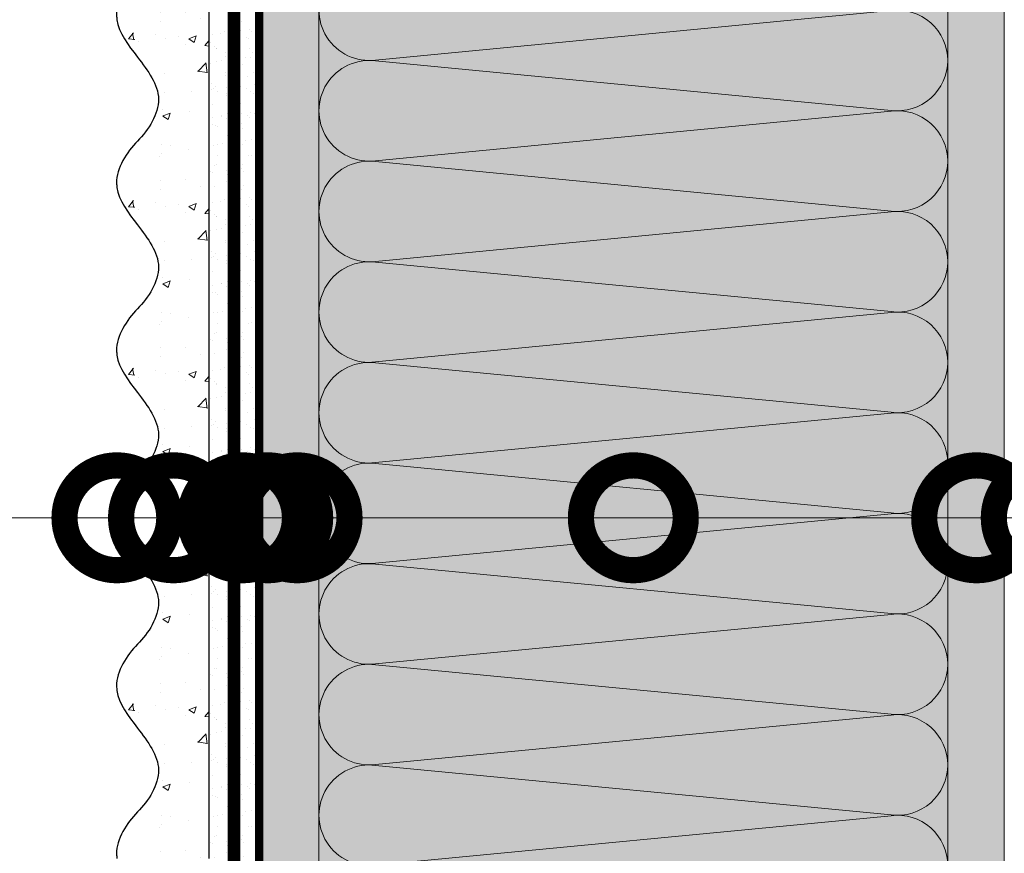
# Model space of a CAD drawing. Units: millimetres. Extents: x -58081 to 82789, y -28587 to 2974.
# Drawn here: x 69624 to 69859, y -26467 to -26268 of the extents above; entities that cross this region are included whole.
import ezdxf
from ezdxf import colors
from ezdxf.entities.mleader import LeaderData, LeaderLine
from ezdxf.math import Vec2, Vec3

# ---------------------------------------------------------------- set-up
doc = ezdxf.new("R2010")
doc.units = ezdxf.units.MM
for name, pattern in [('ACAD_ISO02W100', [15, 12, -3]), ('ACAD_ISO03W100', [30, 12, -18]), ('Штриховая', [6, 2, -2, 2]), ('штриховая 50', [1, 0.5, -0.5])]:
    doc.linetypes.add(name, pattern=pattern)
doc.layers.get('0').update_dxf_attribs({"lineweight": 30})
doc.layers.add('TN-АННОТАЦИИ @ 10', color=7, linetype='Continuous', lineweight=20, true_color=0x000000)
for name, color, linetype, lineweight in [('TN-СТЯЖКА', 252, 'Continuous', 15), ('Грунтовка', 6, 'ACAD_ISO02W100', 30), ('ТН_Штрих Штукатурка', 7, 'Continuous', 15), ('ТН_Штукатурка', 7, 'Continuous', 25)]:
    doc.layers.add(name, color=color, linetype=linetype, lineweight=lineweight)
doc.layers.add('Стеклосетка', color=7, linetype='ACAD_ISO03W100')
doc.styles.add('TN-Текст', font='isocpeur.ttf')

# ---------------------------------------------------------------- blocks, each defined once
blk = doc.blocks.new('*U34')
at = {"layer": 'ТН_Штрих Штукатурка', "ltscale": 100, "transparency": 33554636}
h = blk.add_hatch(dxfattribs=at)
h.set_pattern_fill('AR-SAND', color=256, scale=0.1, angle=180, style=0)
h.set_pattern_definition([(217.5, (852.9999999999775, 58838.9397012332), (0.1600031295984064, -4.894132373293424), [0, -3.860800000000001, 0, -4.318000000000001, 0, -4.1275]), (187.5, (852.9999999999775, 58838.9397012332), (-4.495232831380023, -7.168251005683545), [0, -2.082799999999998, 0, -3.479799999999998, 0, -1.333499999999999]), (147.5, (856.1241999999831, 58838.9397012332), (-7.90992370241458, -0.01437184678545994), [0, -1.269999999999999, 0, -4.571999999999996, 0, -5.968999999999996]), (137.5, (856.1241999999831, 58838.9397012332), (-7.635564524722971, -2.229293232572165), [0, -0.635, 0, -2.9972, 0, -3.429])])
h.paths.add_polyline_path([(-1.35003119794419e-13, 319.9999999999999), (11.99999999999986, 319.9999999999999), (11.99999999999985, 359.9999999999927), (-1.527666881884183e-13, 359.9999999999927)])
h = blk.add_hatch(dxfattribs=at)
h.set_pattern_fill('AR-CONC', color=256, scale=0.1, angle=180, style=0)
h.set_pattern_definition([(230.0000000000001, (-1.35003119794419e-13, 319.9999999999999), (-18.2184668996004, 1.593908553890302), [1.905, -20.955]), (175, (-1.35003119794419e-13, 319.9999999999999), (3.524342142496941, -19.10568452390352), [1.524, -16.764058417]), (280.4514447, (-1.518200700000135, 320.13282535), (-14.69412470903532, -17.51177519121952), [1.61900088, -17.80902446]), (226.1842, (-1.330582068953641e-13, 314.92), (-27.107904089213, 4.204232793272705), [2.857499999999999, -31.43249999999999]), (276.6355576100001, (-2.258990000000134, 315.27035), (-23.74041340515029, -24.74261245977216), [2.428502314, -26.713560816]), (171.18415117, (-1.330582068953641e-13, 314.92), (-23.74041340649769, -24.74261245855328), [2.285996707, -25.145973192]), (201, (-2.540000000000134, 316.1899999999999), (-15.16143912691325, 10.22651981870876), [1.905, -20.955]), (146.0000000000001, (-2.540000000000134, 316.1899999999999), (-6.1802028347647, -18.41879661223193), [1.524, -16.764]), (251.451445, (-3.803453260000134, 317.0422099899999), (-21.34164192787161, -8.192276888590532), [1.61900088, -17.80899376]), (217.5, (-1.35003119794419e-13, 319.9999999999999), (-0.3088603250591784, -8.455503887315311), [0, -16.5608, 0, -17.018, 0, -16.8275]), (187.5, (-1.35003119794419e-13, 319.9999999999999), (-6.681966251030572, -10.01805748181195), [0, -9.702799999999998, 0, -16.1798, 0, -6.4135]), (147.5, (5.664199999999865, 319.9999999999999), (-13.55905951668714, 0.5728743992673392), [0, -6.35, 0, -19.812, 0, -26.289]), (137.5, (8.204199999999865, 319.9999999999999), (-14.8129181386018, -2.542649103333309), [0, -8.254999999999999, 0, -13.1572, 0, -18.669])])
edge = h.paths.add_edge_path()
edge.add_line((11.99999999999985, 359.9999999999999), (11.99999999999986, 319.9999999999999))
edge.add_line((11.99999999999986, 319.9999999999999), (33.91626297328039, 319.9999999999999))
edge.add_spline(control_points=[(33.91626297328039, 319.9999999999999), (33.46087830081669, 323.1248807340905), (28.7497579194828, 329.265895466959), (21.5579563072031, 338.6405146831743), (26.36476861652007, 346.3044698496521), (28.99999999999985, 348.9397012331319), (31.6352313834735, 351.5749326166055), (34.28108439063182, 355.7934661309244), (33.96735444011333, 359.6494068640494), (33.91626297328029, 359.9999999999999)], knot_values=[0, 0, 0, 0, 10.05250795184849, 21.23284783932141, 32.41318772684639, 32.41318772684639, 32.41318772684639, 43.59352761434533, 44.72135954999594, 44.72135954999594, 44.72135954999594, 44.72135954999594], degree=3, periodic=0)
edge.add_line((33.91626297328029, 359.9999999999999), (11.99999999999984, 359.9999999999999))
h = blk.add_hatch(dxfattribs=at)
h.set_pattern_fill('AR-SAND', color=256, scale=0.1, angle=180, style=0)
h.set_pattern_definition([(217.5, (852.9999999999775, 58798.9397012332), (0.1600031295984064, -4.894132373293424), [0, -3.860800000000001, 0, -4.318000000000001, 0, -4.1275]), (187.5, (852.9999999999775, 58798.9397012332), (-4.495232831380023, -7.168251005683545), [0, -2.082799999999998, 0, -3.479799999999998, 0, -1.333499999999999]), (147.5, (856.1241999999831, 58798.9397012332), (-7.90992370241458, -0.01437184678545994), [0, -1.269999999999999, 0, -4.571999999999996, 0, -5.968999999999996]), (137.5, (856.1241999999831, 58798.9397012332), (-7.635564524722971, -2.229293232572165), [0, -0.635, 0, -2.9972, 0, -3.429])])
h.paths.add_polyline_path([(-1.172395514004165e-13, 279.9999999999999), (11.99999999999988, 279.9999999999999), (11.99999999999986, 319.9999999999927), (-1.350031197944158e-13, 319.9999999999927)])
h = blk.add_hatch(dxfattribs=at)
h.set_pattern_fill('AR-CONC', color=256, scale=0.1, angle=180, style=0)
h.set_pattern_definition([(230.0000000000001, (-1.172395514004165e-13, 279.9999999999999), (-18.2184668996004, 1.593908553890302), [1.905, -20.955]), (175, (-1.172395514004165e-13, 279.9999999999999), (3.524342142496941, -19.10568452390352), [1.524, -16.764058417]), (280.4514447, (-1.518200700000117, 280.13282535), (-14.69412470903532, -17.51177519121952), [1.61900088, -17.80902446]), (226.1842, (-1.152946385013616e-13, 274.92), (-27.107904089213, 4.204232793272705), [2.857499999999999, -31.43249999999999]), (276.6355576100001, (-2.258990000000116, 275.27035), (-23.74041340515029, -24.74261245977216), [2.428502314, -26.713560816]), (171.18415117, (-1.152946385013616e-13, 274.92), (-23.74041340649769, -24.74261245855328), [2.285996707, -25.145973192]), (201, (-2.540000000000116, 276.1899999999999), (-15.16143912691325, 10.22651981870876), [1.905, -20.955]), (146.0000000000001, (-2.540000000000116, 276.1899999999999), (-6.1802028347647, -18.41879661223193), [1.524, -16.764]), (251.451445, (-3.803453260000116, 277.0422099899999), (-21.34164192787161, -8.192276888590532), [1.61900088, -17.80899376]), (217.5, (-1.172395514004165e-13, 279.9999999999999), (-0.3088603250591784, -8.455503887315311), [0, -16.5608, 0, -17.018, 0, -16.8275]), (187.5, (-1.172395514004165e-13, 279.9999999999999), (-6.681966251030572, -10.01805748181195), [0, -9.702799999999998, 0, -16.1798, 0, -6.4135]), (147.5, (5.664199999999883, 279.9999999999999), (-13.55905951668714, 0.5728743992673392), [0, -6.35, 0, -19.812, 0, -26.289]), (137.5, (8.204199999999883, 279.9999999999999), (-14.8129181386018, -2.542649103333309), [0, -8.254999999999999, 0, -13.1572, 0, -18.669])])
edge = h.paths.add_edge_path()
edge.add_line((11.99999999999986, 319.9999999999999), (11.99999999999988, 279.9999999999999))
edge.add_line((11.99999999999988, 279.9999999999999), (33.91626297328041, 279.9999999999999))
edge.add_spline(control_points=[(33.91626297328041, 279.9999999999999), (33.46087830081671, 283.1248807340905), (28.74975791948282, 289.265895466959), (21.55795630720311, 298.6405146831743), (26.36476861652009, 306.3044698496521), (28.99999999999987, 308.9397012331319), (31.63523138347352, 311.5749326166055), (34.28108439063184, 315.7934661309244), (33.96735444011335, 319.6494068640494), (33.91626297328031, 319.9999999999999)], knot_values=[0, 0, 0, 0, 10.05250795184849, 21.23284783932141, 32.41318772684639, 32.41318772684639, 32.41318772684639, 43.59352761434533, 44.72135954999594, 44.72135954999594, 44.72135954999594, 44.72135954999594], degree=3, periodic=0)
edge.add_line((33.91626297328031, 319.9999999999999), (11.99999999999986, 319.9999999999999))
h = blk.add_hatch(dxfattribs=at)
h.set_pattern_fill('AR-SAND', color=256, scale=0.1, angle=180, style=0)
h.set_pattern_definition([(217.5, (852.9999999999775, 58758.9397012332), (0.1600031295984064, -4.894132373293424), [0, -3.860800000000001, 0, -4.318000000000001, 0, -4.1275]), (187.5, (852.9999999999775, 58758.9397012332), (-4.495232831380023, -7.168251005683545), [0, -2.082799999999998, 0, -3.479799999999998, 0, -1.333499999999999]), (147.5, (856.1241999999831, 58758.9397012332), (-7.90992370241458, -0.01437184678545994), [0, -1.269999999999999, 0, -4.571999999999996, 0, -5.968999999999996]), (137.5, (856.1241999999831, 58758.9397012332), (-7.635564524722971, -2.229293232572165), [0, -0.635, 0, -2.9972, 0, -3.429])])
h.paths.add_polyline_path([(-9.9475983006414e-14, 239.9999999999999), (11.9999999999999, 239.9999999999999), (11.99999999999988, 279.9999999999927), (-1.172395514004133e-13, 279.9999999999927)])
h = blk.add_hatch(dxfattribs=at)
h.set_pattern_fill('AR-CONC', color=256, scale=0.1, angle=180, style=0)
h.set_pattern_definition([(230.0000000000001, (-9.9475983006414e-14, 239.9999999999999), (-18.2184668996004, 1.593908553890302), [1.905, -20.955]), (175, (-9.9475983006414e-14, 239.9999999999999), (3.524342142496941, -19.10568452390352), [1.524, -16.764058417]), (280.4514447, (-1.5182007000001, 240.1328253499999), (-14.69412470903532, -17.51177519121952), [1.61900088, -17.80902446]), (226.1842, (-9.753107010735911e-14, 234.9199999999999), (-27.107904089213, 4.204232793272705), [2.857499999999999, -31.43249999999999]), (276.6355576100001, (-2.258990000000098, 235.2703499999999), (-23.74041340515029, -24.74261245977216), [2.428502314, -26.713560816]), (171.18415117, (-9.753107010735911e-14, 234.9199999999999), (-23.74041340649769, -24.74261245855328), [2.285996707, -25.145973192]), (201, (-2.540000000000098, 236.1899999999999), (-15.16143912691325, 10.22651981870876), [1.905, -20.955]), (146.0000000000001, (-2.540000000000098, 236.1899999999999), (-6.1802028347647, -18.41879661223193), [1.524, -16.764]), (251.451445, (-3.803453260000098, 237.0422099899999), (-21.34164192787161, -8.192276888590532), [1.61900088, -17.80899376]), (217.5, (-9.9475983006414e-14, 239.9999999999999), (-0.3088603250591784, -8.455503887315311), [0, -16.5608, 0, -17.018, 0, -16.8275]), (187.5, (-9.9475983006414e-14, 239.9999999999999), (-6.681966251030572, -10.01805748181195), [0, -9.702799999999998, 0, -16.1798, 0, -6.4135]), (147.5, (5.664199999999901, 239.9999999999999), (-13.55905951668714, 0.5728743992673392), [0, -6.35, 0, -19.812, 0, -26.289]), (137.5, (8.2041999999999, 239.9999999999999), (-14.8129181386018, -2.542649103333309), [0, -8.254999999999999, 0, -13.1572, 0, -18.669])])
edge = h.paths.add_edge_path()
edge.add_line((11.99999999999988, 279.9999999999999), (11.9999999999999, 239.9999999999999))
edge.add_line((11.9999999999999, 239.9999999999999), (33.91626297328042, 239.9999999999999))
edge.add_spline(control_points=[(33.91626297328042, 239.9999999999999), (33.46087830081672, 243.1248807340905), (28.74975791948284, 249.265895466959), (21.55795630720313, 258.6405146831743), (26.36476861652011, 266.3044698496521), (28.99999999999989, 268.9397012331319), (31.63523138347354, 271.5749326166055), (34.28108439063185, 275.7934661309244), (33.96735444011337, 279.6494068640494), (33.91626297328033, 279.9999999999999)], knot_values=[0, 0, 0, 0, 10.05250795184849, 21.23284783932141, 32.41318772684639, 32.41318772684639, 32.41318772684639, 43.59352761434533, 44.72135954999594, 44.72135954999594, 44.72135954999594, 44.72135954999594], degree=3, periodic=0)
edge.add_line((33.91626297328033, 279.9999999999999), (11.99999999999988, 279.9999999999999))
h = blk.add_hatch(dxfattribs=at)
h.set_pattern_fill('AR-SAND', color=256, scale=0.1, angle=180, style=0)
h.set_pattern_definition([(217.5, (852.9999999999775, 58718.9397012332), (0.1600031295984064, -4.894132373293424), [0, -3.860800000000001, 0, -4.318000000000001, 0, -4.1275]), (187.5, (852.9999999999775, 58718.9397012332), (-4.495232831380023, -7.168251005683545), [0, -2.082799999999998, 0, -3.479799999999998, 0, -1.333499999999999]), (147.5, (856.1241999999831, 58718.9397012332), (-7.90992370241458, -0.01437184678545994), [0, -1.269999999999999, 0, -4.571999999999996, 0, -5.968999999999996]), (137.5, (856.1241999999831, 58718.9397012332), (-7.635564524722971, -2.229293232572165), [0, -0.635, 0, -2.9972, 0, -3.429])])
h.paths.add_polyline_path([(-8.171241461241151e-14, 200), (11.99999999999992, 200), (11.9999999999999, 239.9999999999927), (-9.947598300641078e-14, 239.9999999999927)])
h = blk.add_hatch(dxfattribs=at)
h.set_pattern_fill('AR-CONC', color=256, scale=0.1, angle=180, style=0)
h.set_pattern_definition([(230.0000000000001, (-8.171241461241151e-14, 200), (-18.2184668996004, 1.593908553890302), [1.905, -20.955]), (175, (-8.171241461241151e-14, 200), (3.524342142496941, -19.10568452390352), [1.524, -16.764058417]), (280.4514447, (-1.518200700000082, 200.13282535), (-14.69412470903532, -17.51177519121952), [1.61900088, -17.80902446]), (226.1842, (-7.976750171335662e-14, 194.92), (-27.107904089213, 4.204232793272705), [2.857499999999999, -31.43249999999999]), (276.6355576100001, (-2.25899000000008, 195.27035), (-23.74041340515029, -24.74261245977216), [2.428502314, -26.713560816]), (171.18415117, (-7.976750171335662e-14, 194.92), (-23.74041340649769, -24.74261245855328), [2.285996707, -25.145973192]), (201, (-2.54000000000008, 196.19), (-15.16143912691325, 10.22651981870876), [1.905, -20.955]), (146.0000000000001, (-2.54000000000008, 196.19), (-6.1802028347647, -18.41879661223193), [1.524, -16.764]), (251.451445, (-3.80345326000008, 197.04220999), (-21.34164192787161, -8.192276888590532), [1.61900088, -17.80899376]), (217.5, (-8.171241461241151e-14, 200), (-0.3088603250591784, -8.455503887315311), [0, -16.5608, 0, -17.018, 0, -16.8275]), (187.5, (-8.171241461241151e-14, 200), (-6.681966251030572, -10.01805748181195), [0, -9.702799999999998, 0, -16.1798, 0, -6.4135]), (147.5, (5.664199999999918, 200), (-13.55905951668714, 0.5728743992673392), [0, -6.35, 0, -19.812, 0, -26.289]), (137.5, (8.204199999999918, 200), (-14.8129181386018, -2.542649103333309), [0, -8.254999999999999, 0, -13.1572, 0, -18.669])])
edge = h.paths.add_edge_path()
edge.add_line((11.9999999999999, 240), (11.99999999999992, 200))
edge.add_line((11.99999999999992, 200), (33.91626297328044, 200))
edge.add_spline(control_points=[(33.91626297328045, 200), (33.46087830081674, 203.1248807340905), (28.74975791948286, 209.2658954669591), (21.55795630720315, 218.6405146831743), (26.36476861652012, 226.3044698496521), (28.9999999999999, 228.9397012331319), (31.63523138347356, 231.5749326166055), (34.28108439063188, 235.7934661309244), (33.96735444011339, 239.6494068640495), (33.91626297328035, 240)], knot_values=[0, 0, 0, 0, 10.05250795184849, 21.23284783932141, 32.41318772684639, 32.41318772684639, 32.41318772684639, 43.59352761434533, 44.72135954999594, 44.72135954999594, 44.72135954999594, 44.72135954999594], degree=3, periodic=0)
edge.add_line((33.91626297328035, 240), (11.9999999999999, 240))
h = blk.add_hatch(dxfattribs=at)
h.set_pattern_fill('AR-SAND', color=256, scale=0.1, angle=180, style=0)
h.set_pattern_definition([(217.5, (852.9999999999775, 58678.9397012332), (0.1600031295984064, -4.894132373293424), [0, -3.860800000000001, 0, -4.318000000000001, 0, -4.1275]), (187.5, (852.9999999999775, 58678.9397012332), (-4.495232831380023, -7.168251005683545), [0, -2.082799999999998, 0, -3.479799999999998, 0, -1.333499999999999]), (147.5, (856.1241999999831, 58678.9397012332), (-7.90992370241458, -0.01437184678545994), [0, -1.269999999999999, 0, -4.571999999999996, 0, -5.968999999999996]), (137.5, (856.1241999999831, 58678.9397012332), (-7.635564524722971, -2.229293232572165), [0, -0.635, 0, -2.9972, 0, -3.429])])
h.paths.add_polyline_path([(-6.3948846218409e-14, 160), (11.99999999999994, 160), (11.99999999999992, 199.9999999999927), (-8.171241461240828e-14, 199.9999999999927)])
h = blk.add_hatch(dxfattribs=at)
h.set_pattern_fill('AR-CONC', color=256, scale=0.1, angle=180, style=0)
h.set_pattern_definition([(230.0000000000001, (-6.3948846218409e-14, 160), (-18.2184668996004, 1.593908553890302), [1.905, -20.955]), (175, (-6.3948846218409e-14, 160), (3.524342142496941, -19.10568452390352), [1.524, -16.764058417]), (280.4514447, (-1.518200700000064, 160.13282535), (-14.69412470903532, -17.51177519121952), [1.61900088, -17.80902446]), (226.1842, (-6.200393331935411e-14, 154.92), (-27.107904089213, 4.204232793272705), [2.857499999999999, -31.43249999999999]), (276.6355576100001, (-2.258990000000062, 155.27035), (-23.74041340515029, -24.74261245977216), [2.428502314, -26.713560816]), (171.18415117, (-6.200393331935411e-14, 154.92), (-23.74041340649769, -24.74261245855328), [2.285996707, -25.145973192]), (201, (-2.540000000000063, 156.19), (-15.16143912691325, 10.22651981870876), [1.905, -20.955]), (146.0000000000001, (-2.540000000000063, 156.19), (-6.1802028347647, -18.41879661223193), [1.524, -16.764]), (251.451445, (-3.803453260000063, 157.04220999), (-21.34164192787161, -8.192276888590532), [1.61900088, -17.80899376]), (217.5, (-6.3948846218409e-14, 160), (-0.3088603250591784, -8.455503887315311), [0, -16.5608, 0, -17.018, 0, -16.8275]), (187.5, (-6.3948846218409e-14, 160), (-6.681966251030572, -10.01805748181195), [0, -9.702799999999998, 0, -16.1798, 0, -6.4135]), (147.5, (5.664199999999936, 160), (-13.55905951668714, 0.5728743992673392), [0, -6.35, 0, -19.812, 0, -26.289]), (137.5, (8.204199999999936, 160), (-14.8129181386018, -2.542649103333309), [0, -8.254999999999999, 0, -13.1572, 0, -18.669])])
edge = h.paths.add_edge_path()
edge.add_line((11.99999999999992, 200), (11.99999999999994, 160))
edge.add_line((11.99999999999994, 160), (33.91626297328046, 160))
edge.add_spline(control_points=[(33.91626297328046, 160), (33.46087830081676, 163.1248807340905), (28.74975791948287, 169.2658954669591), (21.55795630720317, 178.6405146831743), (26.36476861652014, 186.3044698496521), (28.99999999999992, 188.9397012331319), (31.63523138347357, 191.5749326166055), (34.28108439063189, 195.7934661309244), (33.9673544401134, 199.6494068640495), (33.91626297328036, 200)], knot_values=[0, 0, 0, 0, 10.05250795184849, 21.23284783932141, 32.41318772684639, 32.41318772684639, 32.41318772684639, 43.59352761434533, 44.72135954999594, 44.72135954999594, 44.72135954999594, 44.72135954999594], degree=3, periodic=0)
edge.add_line((33.91626297328036, 200), (11.99999999999991, 200))
h = blk.add_hatch(dxfattribs=at)
h.set_pattern_fill('AR-CONC', color=256, scale=0.1, angle=180, style=0)
h.set_pattern_definition([(230.0000000000001, (-4.61852778244065e-14, 120), (-18.2184668996004, 1.593908553890302), [1.905, -20.955]), (175, (-4.61852778244065e-14, 120), (3.524342142496941, -19.10568452390352), [1.524, -16.764058417]), (280.4514447, (-1.518200700000046, 120.13282535), (-14.69412470903532, -17.51177519121952), [1.61900088, -17.80902446]), (226.1842, (-4.424036492535161e-14, 114.92), (-27.107904089213, 4.204232793272705), [2.857499999999999, -31.43249999999999]), (276.6355576100001, (-2.258990000000045, 115.27035), (-23.74041340515029, -24.74261245977216), [2.428502314, -26.713560816]), (171.18415117, (-4.424036492535161e-14, 114.92), (-23.74041340649769, -24.74261245855328), [2.285996707, -25.145973192]), (201, (-2.540000000000045, 116.19), (-15.16143912691325, 10.22651981870876), [1.905, -20.955]), (146.0000000000001, (-2.540000000000045, 116.19), (-6.1802028347647, -18.41879661223193), [1.524, -16.764]), (251.451445, (-3.803453260000045, 117.04220999), (-21.34164192787161, -8.192276888590532), [1.61900088, -17.80899376]), (217.5, (-4.61852778244065e-14, 120), (-0.3088603250591784, -8.455503887315311), [0, -16.5608, 0, -17.018, 0, -16.8275]), (187.5, (-4.61852778244065e-14, 120), (-6.681966251030572, -10.01805748181195), [0, -9.702799999999998, 0, -16.1798, 0, -6.4135]), (147.5, (5.664199999999954, 120), (-13.55905951668714, 0.5728743992673392), [0, -6.35, 0, -19.812, 0, -26.289]), (137.5, (8.204199999999954, 120), (-14.8129181386018, -2.542649103333309), [0, -8.254999999999999, 0, -13.1572, 0, -18.669])])
edge = h.paths.add_edge_path()
edge.add_line((11.99999999999994, 160), (11.99999999999995, 120))
edge.add_line((11.99999999999995, 120), (33.91626297328048, 120))
edge.add_spline(control_points=[(33.91626297328048, 120), (33.46087830081678, 123.1248807340905), (28.74975791948289, 129.2658954669591), (21.55795630720318, 138.6405146831743), (26.36476861652016, 146.3044698496521), (28.99999999999994, 148.9397012331319), (31.63523138347359, 151.5749326166055), (34.28108439063191, 155.7934661309244), (33.96735444011343, 159.6494068640495), (33.91626297328038, 160)], knot_values=[0, 0, 0, 0, 10.05250795184849, 21.23284783932141, 32.41318772684639, 32.41318772684639, 32.41318772684639, 43.59352761434533, 44.72135954999594, 44.72135954999594, 44.72135954999594, 44.72135954999594], degree=3, periodic=0)
edge.add_line((33.91626297328038, 160), (11.99999999999994, 160))
at = {"layer": 'ТН_Штукатурка', "ltscale": 100}
for points in [[(-1.527666881884215e-13, 359.9999999999999), (-1.35003119794419e-13, 319.9999999999999)], [(11.99999999999986, 319.9999999999999), (11.99999999999985, 359.9999999999999)], [(-1.35003119794419e-13, 319.9999999999999), (-1.172395514004165e-13, 279.9999999999999)], [(11.99999999999988, 279.9999999999999), (11.99999999999986, 319.9999999999999)], [(-1.172395514004165e-13, 279.9999999999999), (-9.9475983006414e-14, 239.9999999999999)], [(11.9999999999999, 239.9999999999999), (11.99999999999988, 279.9999999999999)], [(-9.947598300641401e-14, 240), (-8.171241461241151e-14, 200)], [(11.99999999999992, 200), (11.9999999999999, 240)], [(-8.171241461241151e-14, 200), (-6.3948846218409e-14, 160)], [(11.99999999999994, 160), (11.99999999999992, 200)], [(-6.3948846218409e-14, 160), (-4.61852778244065e-14, 120)], [(11.99999999999995, 120), (11.99999999999994, 160)]]:
    blk.add_lwpolyline(points, dxfattribs=at)
for points in [[(33.91626297328039, 319.9999999999999), (33.46087830081669, 323.1248807340905), (28.7497579194828, 329.265895466959), (21.5579563072031, 338.6405146831743), (26.36476861652007, 346.3044698496521), (28.99999999999985, 348.9397012331319), (31.6352313834735, 351.5749326166055), (34.28108439063182, 355.7934661309244), (33.96735444011333, 359.6494068640494), (33.91626297328029, 359.9999999999999)], [(33.91626297328041, 279.9999999999999), (33.46087830081671, 283.1248807340905), (28.74975791948282, 289.265895466959), (21.55795630720311, 298.6405146831743), (26.36476861652009, 306.3044698496521), (28.99999999999987, 308.9397012331319), (31.63523138347352, 311.5749326166055), (34.28108439063184, 315.7934661309244), (33.96735444011335, 319.6494068640494), (33.91626297328031, 319.9999999999999)], [(33.91626297328042, 239.9999999999999), (33.46087830081672, 243.1248807340905), (28.74975791948284, 249.265895466959), (21.55795630720313, 258.6405146831743), (26.36476861652011, 266.3044698496521), (28.99999999999989, 268.9397012331319), (31.63523138347354, 271.5749326166055), (34.28108439063185, 275.7934661309244), (33.96735444011337, 279.6494068640494), (33.91626297328033, 279.9999999999999)], [(33.91626297328045, 200), (33.46087830081674, 203.1248807340905), (28.74975791948286, 209.2658954669591), (21.55795630720315, 218.6405146831743), (26.36476861652012, 226.3044698496521), (28.9999999999999, 228.9397012331319), (31.63523138347356, 231.5749326166055), (34.28108439063188, 235.7934661309244), (33.96735444011339, 239.6494068640495), (33.91626297328035, 240)], [(33.91626297328046, 160), (33.46087830081676, 163.1248807340905), (28.74975791948287, 169.2658954669591), (21.55795630720317, 178.6405146831743), (26.36476861652014, 186.3044698496521), (28.99999999999992, 188.9397012331319), (31.63523138347357, 191.5749326166055), (34.28108439063189, 195.7934661309244), (33.9673544401134, 199.6494068640495), (33.91626297328036, 200)], [(33.91626297328048, 120), (33.46087830081678, 123.1248807340905), (28.74975791948289, 129.2658954669591), (21.55795630720318, 138.6405146831743), (26.36476861652016, 146.3044698496521), (28.99999999999994, 148.9397012331319), (31.63523138347359, 151.5749326166055), (34.28108439063191, 155.7934661309244), (33.96735444011343, 159.6494068640495), (33.91626297328038, 160)]]:
    blk.add_open_spline(points, degree=3, knots=[0, 0, 0, 0, 10.05250795184849, 21.23284783932141, 32.41318772684639, 32.41318772684639, 32.41318772684639, 43.59352761434533, 44.72135954999594, 44.72135954999594, 44.72135954999594, 44.72135954999594], dxfattribs=at)
blk = doc.blocks.new('_DotSmall')
at = {"color": 0, "linetype": 'ByBlock', "const_width": 0.5}
blk.add_lwpolyline([(-0.0625, 0, 1), (0.0625, 0, 1)], format="xyb", close=True, dxfattribs=at)
blk = doc.blocks.new('*U476')
at = {"color": 0, "lineweight": 0, "ltscale": 100}
for p, q in [((167.9999999992163, 149.9999999999708), (191.9999999992383, 149.9999999999708)), ((191.9999999991085, 149.9999999999708), (215.9999999991305, 149.9999999999708)), ((215.9999999990006, 149.9999999999708), (239.9999999990226, 149.9999999999708)), ((239.9999999988928, 149.9999999999708), (263.9999999989148, 149.9999999999708)), ((263.999999998785, 149.9999999999708), (287.999999998807, 149.9999999999708)), ((287.9999999986771, 149.9999999999708), (311.9999999986991, 149.9999999999708)), ((311.9999999985693, 149.9999999999708), (335.9999999985913, 149.9999999999708)), ((335.9999999984615, 149.9999999999708), (359.9999999984835, 149.9999999999708)), ((359.9999999983536, 149.9999999999708), (383.9999999983756, 149.9999999999708)), ((167.9999999992232, -1.243449787581316e-14), (191.9999999992452, -1.243449787581316e-14)), ((191.9999999991153, -1.421085471521504e-14), (215.9999999991373, -1.421085471521504e-14)), ((215.9999999990075, -1.598721155461692e-14), (239.9999999990295, -1.598721155461692e-14)), ((239.9999999988997, -1.77635683940188e-14), (263.9999999989217, -1.77635683940188e-14)), ((263.9999999987918, -1.953992523342068e-14), (287.9999999988138, -1.953992523342068e-14)), ((287.999999998684, -2.131628207282256e-14), (311.999999998706, -2.131628207282256e-14)), ((311.9999999985762, -2.309263891222444e-14), (335.9999999985982, -2.309263891222444e-14)), ((335.9999999984684, -2.486899575162632e-14), (359.9999999984904, -2.486899575162632e-14)), ((359.9999999983605, -2.66453525910282e-14), (383.9999999983825, -2.66453525910282e-14))]:
    blk.add_line(p, q, dxfattribs=at)
at = {"color": 0, "lineweight": 0, "ltscale": 100, "transparency": 33554559}
for points in [[(167.9999999992232, -1.243449787581316e-14, 0.4517184411417457), (179.9043687513596, 13.51195390599477), (168.0956312471363, 136.4880460939303, -1.135041612653805), (191.9043687513596, 136.4880460939667), (180.0956312471363, 13.51195390603842, 0.4517184411390402), (191.9999999991153, -1.421085471521341e-14, 0.4517184411390404)], [(191.9999999991153, -1.421085471521504e-14, 0.4517184411417457), (203.9043687512518, 13.51195390599477), (192.0956312470285, 136.4880460939303, -1.135041612653805), (215.9043687512518, 136.4880460939667), (204.0956312470285, 13.51195390603842, 0.4517184411390402), (215.9999999990075, -1.598721155461529e-14, 0.4517184411390404)], [(215.9999999990075, -1.598721155461692e-14, 0.4517184411417457), (227.9043687511439, 13.51195390599477), (216.0956312469207, 136.4880460939303, -1.135041612653805), (239.9043687511439, 136.4880460939667), (228.0956312469207, 13.51195390603842, 0.4517184411390402), (239.9999999988997, -1.776356839401717e-14, 0.4517184411390404)], [(239.9999999988997, -1.77635683940188e-14, 0.4517184411417457), (251.9043687510361, 13.51195390599477), (240.0956312468128, 136.4880460939303, -1.135041612653805), (263.9043687510361, 136.4880460939667), (252.0956312468128, 13.51195390603842, 0.4517184411390402), (263.9999999987918, -1.953992523341905e-14, 0.4517184411390404)], [(263.9999999987918, -1.953992523342068e-14, 0.4517184411417457), (275.9043687509283, 13.51195390599476), (264.095631246705, 136.4880460939303, -1.135041612653805), (287.9043687509283, 136.4880460939667), (276.095631246705, 13.51195390603842, 0.4517184411390402), (287.999999998684, -2.131628207282093e-14, 0.4517184411390404)], [(287.999999998684, -2.131628207282256e-14, 0.4517184411417457), (299.9043687508204, 13.51195390599476), (288.0956312465972, 136.4880460939303, -1.135041612653805), (311.9043687508204, 136.4880460939667), (300.0956312465972, 13.51195390603841, 0.4517184411390402), (311.9999999985762, -2.309263891222281e-14, 0.4517184411390404)], [(311.9999999985762, -2.309263891222444e-14, 0.4517184411417457), (323.9043687507126, 13.51195390599476), (312.0956312464893, 136.4880460939303, -1.135041612653805), (335.9043687507126, 136.4880460939667), (324.0956312464893, 13.51195390603841, 0.4517184411390402), (335.9999999984684, -2.486899575162469e-14, 0.4517184411390404)], [(335.9999999984684, -2.486899575162632e-14, 0.4517184411417457), (347.9043687506048, 13.51195390599476), (336.0956312463815, 136.4880460939303, -1.135041612653805), (359.9043687506048, 136.4880460939667), (348.0956312463815, 13.51195390603841, 0.4517184411390402), (359.9999999983605, -2.664535259102657e-14, 0.4517184411390404)], [(359.9999999983605, -2.66453525910282e-14, 0.4517184411417457), (371.9043687504969, 13.51195390599476), (360.0956312462737, 136.4880460939303, -1.135041612653805), (383.9043687504969, 136.4880460939667), (372.0956312462737, 13.51195390603841, 0.4517184411390402), (383.9999999982527, -2.842170943042845e-14, 0.4517184411390404)]]:
    blk.add_lwpolyline(points, format="xyb", dxfattribs=at)

msp = doc.modelspace()

# ---------------------------------------------------------------- hatches: boundary and pattern name
at = {"lineweight": 9, "transparency": 33554559}
h = msp.add_hatch(color=45, dxfattribs=at)
h.dxf.hatch_style = 1
h.paths.add_polyline_path([(69695.0683967262, -26122.72620653977), (69845.06839672617, -26122.72620653978), (69845.0683967262, -26733.83419826508), (69695.06839672623, -26733.83419826509)])
at = {"layer": 'TN-СТЯЖКА', "transparency": 33554559}
h = msp.add_hatch(dxfattribs=at)
h.set_pattern_fill('AR-SAND', color=0, scale=0.3, angle=277.3731339982192)
h.set_pattern_definition([(314.8731339982192, (106291.3216106778, -25401.03381013086), (14.499395034255, 2.360241055447855), [0, -11.5824, 0, -12.954, 0, -12.3825]), (284.8731339982192, (106291.3216106778, -25401.03381013086), (23.05756741028448, -10.61447367133138), [0, -6.248400000000001, 0, -10.4394, 0, -4.0005]), (244.8731339982192, (106290.118819412, -25391.73870798345), (3.088014507951725, -23.528027162316), [0, -3.81, 0, -13.716, 0, -17.907]), (234.8731339982192, (106290.118819412, -25391.73870798345), (9.57221004818846, -21.85902880151265), [0, -1.905, 0, -8.991599999999998, 0, -10.287])])
h.paths.add_polyline_path([(69858.56839668818, -26125.41329810819), (69845.06839672619, -26125.41329810819), (69845.06839672619, -27554.40398211469), (69858.56839668797, -27554.40398211461)])
h = msp.add_hatch(dxfattribs=at)
h.set_pattern_fill('AR-SAND', color=0, scale=0.3, angle=97.37313399821922)
h.set_pattern_definition([(134.8731339982192, (33245.30289375601, -28196.34048881186), (-14.499395034255, -2.360241055447857), [0, -11.5824, 0, -12.954, 0, -12.3825]), (104.8731339982192, (33245.30289375601, -28196.34048881186), (-23.05756741028448, 10.61447367133138), [0, -6.248400000000001, 0, -10.4394, 0, -4.0005]), (64.87313399821922, (33246.50568502174, -28205.63559095929), (-3.088014507951728, 23.528027162316), [0, -3.81, 0, -13.716, 0, -17.907]), (54.87313399821922, (33246.50568502174, -28205.63559095929), (-9.572210048188463, 21.85902880151265), [0, -1.905, 0, -8.991599999999998, 0, -10.287])])
h.paths.add_polyline_path([(69680.78808963856, -26748.11450378436), (69695.06839672626, -26748.11450378436), (69695.06839672627, -26145.25209804466), (69680.7880896386, -26145.25209804466)])

# ---------------------------------------------------------------- linework, layer by layer
at = {"layer": 'TN-СТЯЖКА', "color": 0, "transparency": 33554559}
for points in [[(69858.56839668818, -26125.41329810819), (69845.06839672619, -26125.41329810819), (69845.06839672619, -27554.40398211469), (69858.56839668797, -27554.40398211461)], [(69680.78808963856, -26748.11450378436), (69695.06839672626, -26748.11450378436), (69695.06839672627, -26145.25209804466), (69680.7880896386, -26145.25209804466)]]:
    msp.add_lwpolyline(points, close=True, dxfattribs=at)
at = {"layer": 'Грунтовка', "color": 5, "linetype": 'штриховая 50', "ltscale": 5, "const_width": 3}
msp.add_lwpolyline([(69674.7880896386, -26748.11450378436), (69674.7880896386, -26145.25209804466)], dxfattribs=at)
at = {"layer": 'Стеклосетка', "linetype": 'Штриховая', "ltscale": 0.3, "const_width": 2}
msp.add_lwpolyline([(69680.7880896386, -26145.25209804466), (69680.7880896386, -26740.97435180882)], dxfattribs=at)

# ---------------------------------------------------------------- block references
at = {"xscale": -1, "rotation": 90}
msp.add_blockref('*U476', (69845.06839672619, -26085.834198268), dxfattribs=at)
at = {"layer": 'ТН_Штукатурка', "ltscale": 100, "rotation": 180}
msp.add_blockref('*U34', (69680.78808963856, -26108.11450378436), dxfattribs=at)

# ---------------------------------------------------------------- leaders
at = {"layer": 'TN-АННОТАЦИИ @ 10'}
ml = msp.add_multileader_mtext('Standard', dxfattribs=at)
ml.set_content('Краска фасадная', color=256, style='TN-Текст')
ml.set_leader_properties(color=256, linetype='ByLayer', lineweight=-1)
ml.set_arrow_properties(name='DOTSMALL')
ml.build(insert=Vec2(0, 0))
ml.multileader.update_dxf_attribs({"text_left_attachment_type": 6, "text_right_attachment_type": 6, "dogleg_length": 100, "arrow_head_size": 50, "scale": 10})
ctx = ml.context
ctx.base_point, ctx.scale, ctx.char_height, ctx.arrow_head_size, ctx.landing_gap_size, ctx.plane_origin = Vec3(69425.66802312648, -25756.50848806867), 10, 25, 50, 0, Vec3(67314.96100288037, -26876.82706231014)
ctx.left_attachment, ctx.right_attachment, ctx.text_align_type = 6, 6, 1
notes = []
notes.append((ctx, [(1, (1, 1, 0), (69417.48870403202, -25756.50848806867), (1, 0), 8.179319094457314, [(0, [(69646.87182666529, -26386.8967385713), (69417.55388692251, -26386.8967385713)], 0, [])])]))
ctx.mtext.insert, ctx.mtext.alignment, ctx.mtext.line_spacing_style, ctx.mtext.flow_direction = Vec3(69560.66802312648, -25724.00848806867), 2, 2, 5
ml = msp.add_multileader_mtext('Standard', dxfattribs=at)
ml.set_content('\\A1;Декоративная штукатурка', color=256, style='TN-Текст')
ml.set_leader_properties(color=256, linetype='ByLayer', lineweight=-1)
ml.set_arrow_properties(name='DOTSMALL')
ml.build(insert=Vec2(0, 0))
ml.multileader.update_dxf_attribs({"text_left_attachment_type": 6, "text_right_attachment_type": 6, "dogleg_length": 100, "arrow_head_size": 50, "scale": 10})
ctx = ml.context
ctx.base_point, ctx.scale, ctx.char_height, ctx.arrow_head_size, ctx.landing_gap_size, ctx.plane_origin = Vec3(69425.67050684625, -25796.50848806867), 10, 25, 50, 0, Vec3(67314.96348660014, -26916.82706231014)
ctx.left_attachment, ctx.right_attachment, ctx.text_align_type = 6, 6, 1
notes.append((ctx, [(1, (1, 1, 0), (69417.49118775179, -25796.50848806867), (1, 0), 8.179319094457314, [(0, [(69660.36354806084, -26386.89673858711), (69417.55388692251, -26386.8967385928)], 0, [])])]))
ctx.mtext.insert, ctx.mtext.alignment, ctx.mtext.line_spacing_style, ctx.mtext.flow_direction = Vec3(69640.67050684625, -25764.00848806867), 2, 2, 5
ml = msp.add_multileader_mtext('Standard', dxfattribs=at)
ml.set_content('Кварцевая грунтовка', color=256, style='TN-Текст')
ml.set_leader_properties(color=256, linetype='ByLayer', lineweight=-1)
ml.set_arrow_properties(name='DOTSMALL')
ml.build(insert=Vec2(0, 0))
ml.multileader.update_dxf_attribs({"text_left_attachment_type": 6, "text_right_attachment_type": 6, "dogleg_length": 100, "arrow_head_size": 50, "scale": 10})
ctx = ml.context
ctx.base_point, ctx.scale, ctx.char_height, ctx.arrow_head_size, ctx.landing_gap_size, ctx.plane_origin = Vec3(69425.67299056602, -25836.50848806867), 10, 25, 50, 0, Vec3(67314.96597031991, -26956.82706231014)
ctx.left_attachment, ctx.right_attachment, ctx.text_align_type = 6, 6, 1
notes.append((ctx, [(1, (1, 1, 0), (69417.49367147156, -25836.50848806867), (1, 0), 8.179319094457314, [(0, [(69676.85142536004, -26386.89673858993), (69417.55388692251, -26386.8967385928)], 0, [])])]))
ctx.mtext.insert, ctx.mtext.alignment, ctx.mtext.line_spacing_style, ctx.mtext.flow_direction = Vec3(69596.92299056602, -25804.00848806867), 2, 2, 5
ml = msp.add_multileader_mtext('Standard', dxfattribs=at)
ml.set_content('Армирующая сетка', color=256, style='TN-Текст')
ml.set_leader_properties(color=256, linetype='ByLayer', lineweight=-1)
ml.set_arrow_properties(name='DOTSMALL')
ml.build(insert=Vec2(0, 0))
ml.multileader.update_dxf_attribs({"text_left_attachment_type": 6, "text_right_attachment_type": 6, "dogleg_length": 100, "arrow_head_size": 50, "scale": 10})
ctx = ml.context
ctx.base_point, ctx.scale, ctx.char_height, ctx.arrow_head_size, ctx.landing_gap_size, ctx.plane_origin = Vec3(69425.67547428579, -25876.50848806867), 10, 25, 50, 0, Vec3(67314.96845403968, -26996.82706231014)
ctx.left_attachment, ctx.right_attachment, ctx.text_align_type = 6, 6, 1
notes.append((ctx, [(1, (1, 1, 0), (69417.49615519133, -25876.50848806867), (1, 0), 8.179319094457314, [(0, [(69682.85142535996, -26386.89673858705), (69417.55388692251, -26386.8967385928)], 0, [])])]))
ctx.mtext.insert, ctx.mtext.alignment, ctx.mtext.line_spacing_style, ctx.mtext.flow_direction = Vec3(69575.05047428579, -25844.00848806867), 2, 2, 5
ml = msp.add_multileader_mtext('Standard', dxfattribs=at)
ml.set_content('Штукатурно-клеевая смесь', color=256, style='TN-Текст')
ml.set_leader_properties(color=256, linetype='ByLayer', lineweight=-1)
ml.set_arrow_properties(name='DOTSMALL')
ml.build(insert=Vec2(0, 0))
ml.multileader.update_dxf_attribs({"text_left_attachment_type": 6, "text_right_attachment_type": 6, "dogleg_length": 100, "arrow_head_size": 50, "scale": 10})
ctx = ml.context
ctx.base_point, ctx.scale, ctx.char_height, ctx.arrow_head_size, ctx.landing_gap_size, ctx.plane_origin = Vec3(69425.67547428579, -25916.50848806867), 10, 25, 50, 0, Vec3(67314.96845403968, -27036.82706231014)
ctx.left_attachment, ctx.right_attachment, ctx.text_align_type = 6, 6, 1
notes.append((ctx, [(1, (1, 1, 0), (69417.49615519133, -25916.50848806867), (1, 0), 8.179319094457314, [(0, [(69689.85317345469, -26386.89673858993), (69417.4961537173, -26386.89673858993)], 0, [])])]))
ctx.mtext.insert, ctx.mtext.alignment, ctx.mtext.line_spacing_style, ctx.mtext.flow_direction = Vec3(69641.92547428579, -25884.00848806867), 2, 2, 5
ml = msp.add_multileader_mtext('Standard', dxfattribs=at)
ml.set_content('Плиты из каменной ваты ТЕХНОФАС ОПТИМА', color=256, style='TN-Текст')
ml.set_leader_properties(color=256, linetype='ByLayer', lineweight=-1)
ml.set_arrow_properties(name='DOTSMALL')
ml.build(insert=Vec2(0, 0))
ml.multileader.update_dxf_attribs({"text_left_attachment_type": 6, "text_right_attachment_type": 6, "dogleg_length": 100, "arrow_head_size": 50, "scale": 10})
ctx = ml.context
ctx.base_point, ctx.scale, ctx.char_height, ctx.arrow_head_size, ctx.landing_gap_size, ctx.plane_origin = Vec3(69425.67547428579, -25956.50848806867), 10, 25, 50, 0, Vec3(67314.96845403968, -27076.82706231014)
ctx.left_attachment, ctx.right_attachment, ctx.text_align_type = 6, 6, 1
notes.append((ctx, [(1, (1, 1, 0), (69417.49615519133, -25956.50848806867), (1, 0), 8.179319094457314, [(0, [(69770.06839672623, -26386.89673858992), (69417.55388692251, -26386.89673857495)], 0, [])])]))
ctx.mtext.insert, ctx.mtext.alignment, ctx.mtext.line_spacing_style, ctx.mtext.flow_direction = Vec3(69783.80047428579, -25926.50848806867), 2, 2, 5
ml = msp.add_multileader_mtext('Standard', dxfattribs=at)
ml.set_content('Штукатурно-клеевая смесь', color=256, style='TN-Текст')
ml.set_leader_properties(color=256, linetype='ByLayer', lineweight=-1)
ml.set_arrow_properties(name='DOTSMALL')
ml.build(insert=Vec2(0, 0))
ml.multileader.update_dxf_attribs({"text_left_attachment_type": 6, "text_right_attachment_type": 6, "dogleg_length": 100, "arrow_head_size": 50, "scale": 10})
ctx = ml.context
ctx.base_point, ctx.scale, ctx.char_height, ctx.arrow_head_size, ctx.landing_gap_size, ctx.plane_origin = Vec3(69425.67547428579, -25996.50848806867), 10, 25, 50, 0, Vec3(67314.96845403968, -27116.82706231014)
ctx.left_attachment, ctx.right_attachment, ctx.text_align_type = 6, 6, 1
notes.append((ctx, [(1, (1, 1, 0), (69417.49615519133, -25996.50848806867), (1, 0), 8.179319094457314, [(0, [(69851.96305681104, -26386.89673858993), (69417.55388692251, -26386.89673858993)], 0, [])])]))
ctx.mtext.insert, ctx.mtext.alignment, ctx.mtext.line_spacing_style, ctx.mtext.flow_direction = Vec3(69641.92547428579, -25964.00848806867), 2, 2, 5
ml = msp.add_multileader_mtext('Standard', dxfattribs=at)
ml.set_content('Упрочняющая грунтовка ', color=256, style='TN-Текст')
ml.set_leader_properties(color=256, linetype='ByLayer', lineweight=-1)
ml.set_arrow_properties(name='DOTSMALL')
ml.build(insert=Vec2(0, 0))
ml.multileader.update_dxf_attribs({"text_left_attachment_type": 6, "text_right_attachment_type": 6, "dogleg_length": 100, "arrow_head_size": 50, "scale": 10})
ctx = ml.context
ctx.base_point, ctx.scale, ctx.char_height, ctx.arrow_head_size, ctx.landing_gap_size, ctx.plane_origin = Vec3(69425.67547428579, -26036.50848806867), 10, 25, 50, 0, Vec3(67314.96845403968, -27156.82706231014)
ctx.left_attachment, ctx.right_attachment, ctx.text_align_type = 6, 6, 1
notes.append((ctx, [(1, (1, 1, 0), (69417.49615519133, -26036.50848806867), (1, 0), 8.179319094457314, [(0, [(69868.56861453719, -26386.90398211478), (69417.55388692251, -26386.89673858993)], 0, [])])]))
ctx.mtext.insert, ctx.mtext.alignment, ctx.mtext.line_spacing_style, ctx.mtext.flow_direction = Vec3(69617.55047428579, -26004.00848806867), 2, 2, 5
ml = msp.add_multileader_mtext('Standard', dxfattribs=at)
ml.set_content('Наружная стена', color=256, style='TN-Текст')
ml.set_leader_properties(color=256, linetype='ByLayer', lineweight=-1)
ml.set_arrow_properties(name='DOTSMALL')
ml.build(insert=Vec2(0, 0))
ml.multileader.update_dxf_attribs({"text_left_attachment_type": 6, "text_right_attachment_type": 6, "dogleg_length": 100, "arrow_head_size": 50, "scale": 10})
ctx = ml.context
ctx.base_point, ctx.scale, ctx.char_height, ctx.arrow_head_size, ctx.landing_gap_size, ctx.plane_origin = Vec3(69425.67547454478, -26076.50848806867), 10, 25, 50, 0, Vec3(67314.96845429868, -27156.82706231014)
ctx.left_attachment, ctx.right_attachment, ctx.text_align_type = 6, 6, 1
notes.append((ctx, [(1, (1, 1, 0), (69417.49615545032, -26076.50848806867), (1, 0), 8.179319094457314, [(0, [(69935.08799770453, -26386.89673858993), (69417.49615545032, -26386.89673858993)], 0, [])])]))
ctx.mtext.insert, ctx.mtext.alignment, ctx.mtext.line_spacing_style, ctx.mtext.flow_direction = Vec3(69553.17547454477, -26044.00848806867), 2, 2, 5
ml = msp.add_multileader_mtext('Standard', dxfattribs=at)
ml.set_content('Анкер с тарельчатым\\Pдюбелем', color=256, style='TN-Текст')
ml.set_leader_properties(color=256, linetype='ByLayer', lineweight=-1)
ml.set_arrow_properties(name='DOTSMALL')
ml.build(insert=Vec2(0, 0))
ml.multileader.update_dxf_attribs({"text_left_attachment_type": 6, "text_right_attachment_type": 6, "dogleg_length": 100, "arrow_head_size": 50, "scale": 10})
ctx = ml.context
ctx.base_point, ctx.scale, ctx.char_height, ctx.arrow_head_size, ctx.landing_gap_size, ctx.plane_origin, ctx.plane_x_axis, ctx.plane_y_axis = Vec3(69195.58443612352, -26474.28142298334), 10, 25, 50, 0, Vec3(68113.66677518716, -28472.07627989065), Vec3(1, -2.449293598294706e-16), Vec3(2.449293598294706e-16, 1)
ctx.left_attachment, ctx.right_attachment, ctx.text_align_type = 6, 6, 1
notes.append((ctx, [(0, (1, 1, 0), (69769.03906074149, -26474.28142298334), (-1, 2.449293598294706e-16), 228.4546246179653, [(1, [(69769.03906074149, -26635.6161381466)], 0, [])])]))
ctx.mtext.insert, ctx.mtext.text_direction, ctx.mtext.alignment, ctx.mtext.line_spacing_style, ctx.mtext.flow_direction = Vec3(69368.08443612352, -26444.28142298334), Vec3(1, -2.449293598294706e-16), 2, 2, 5
for ctx, leaders in notes:
    for number, flags, end, landing, length, lines in leaders:
        leader = LeaderData()
        leader.index, (leader.has_last_leader_line, leader.has_dogleg_vector, leader.attachment_direction) = number, flags
        leader.last_leader_point, leader.dogleg_vector, leader.dogleg_length = Vec3(end), Vec3(landing), length
        for number, points, colour, breaks in lines:
            line = LeaderLine()
            line.index, line.vertices, line.color, line.breaks = number, Vec3.list(points), colors.encode_raw_color(colour), breaks
            leader.lines.append(line)
        ctx.leaders.append(leader)

doc.saveas('drawing.dxf')
